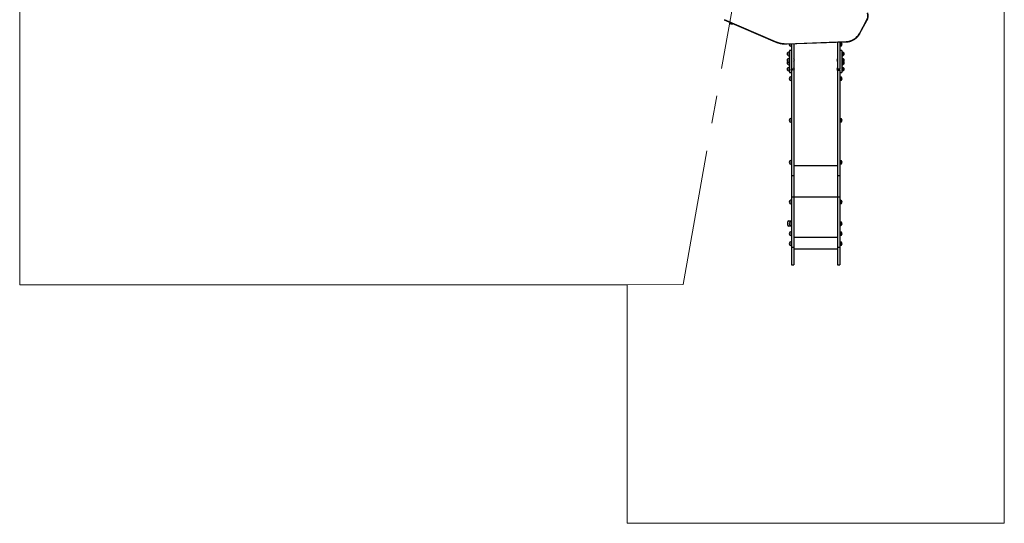
# Model space of a CAD drawing. Units: millimetres. Extents: x 5 to 94.7, y 9.2 to 103.2.
# Drawn here: x 5 to 94.7, y 9.2 to 55.1 of the extents above; entities that cross this region are included whole.
import ezdxf

# ---------------------------------------------------------------- set-up
doc = ezdxf.new("R2010")
doc.units = ezdxf.units.MM
doc.linetypes.add('CENTERX2', pattern=[20.32, 12.7, -2.54, 2.54, -2.54])

msp = doc.modelspace()

# ---------------------------------------------------------------- linework, layer by layer
at = {"color": 7, "linetype": 'Continuous', "lineweight": 18}
for p, q in [((4.986, 30.955), (4.986, 103.174)), ((94.704, 61.755), (94.704, 9.235)), ((60.324, 30.955), (4.986, 30.955)), ((60.324, 9.235), (60.324, 30.955)), ((94.704, 9.235), (60.324, 9.235))]:
    msp.add_line(p, q, dxfattribs=at)
at = {"color": 7, "linetype": 'CENTERX2', "lineweight": 18}
for p in [(78.261, 103.174), (60.324, 30.955)]:
    msp.add_line(p, (65.445, 30.974), dxfattribs=at)
at = {"color": 7, "linetype": 'Continuous', "lineweight": 25}
for p, q in [((69.174, 55.085), (73.821, 53.083)), ((69.185, 55.107), (73.832, 53.104)), ((81.528, 53.853), (82.158, 55.02)), ((81.554, 53.845), (82.184, 55.011)), ((82.185, 55.012), (82.184, 55.011)), ((74.914, 52.901), (80.281, 53.088)), ((74.915, 52.877), (80.282, 53.064)), ((79.514, 53.037), (79.514, 50.576)), ((79.704, 53.044), (79.704, 50.576)), ((79.864, 52.979), (79.864, 52.979)), ((79.864, 52.719), (79.864, 52.979)), ((79.864, 52.719), (79.864, 52.979)), ((74.974, 52.105), (74.974, 51.845)), ((74.974, 52.105), (74.974, 51.925)), ((75.324, 52.279), (75.134, 52.279)), ((75.134, 52.279), (75.134, 52.098)), ((75.134, 52.098), (75.134, 50.279)), ((75.164, 52.886), (75.164, 52.719)), ((75.324, 52.891), (75.324, 50.576)), ((75.514, 52.898), (75.514, 50.576)), ((79.894, 52.279), (79.704, 52.279)), ((79.894, 52.279), (79.894, 52.098)), ((79.894, 52.098), (79.894, 50.279)), ((80.054, 52.105), (80.054, 52.105)), ((80.054, 51.845), (80.054, 52.105)), ((80.054, 51.972), (80.054, 52.105)), ((74.974, 51.925), (74.974, 51.845)), ((74.974, 51.531), (74.974, 51.271)), ((74.974, 51.271), (74.974, 51.026)), ((75.518, 51.521), (75.514, 51.517)), ((75.514, 51.285), (75.518, 51.281)), ((75.523, 51.521), (75.518, 51.521)), ((75.518, 51.521), (75.518, 51.281)), ((75.518, 51.281), (75.523, 51.281)), ((75.523, 51.521), (75.523, 51.281)), ((79.51, 51.521), (79.504, 51.521)), ((79.504, 51.281), (79.504, 51.521)), ((79.504, 51.281), (79.51, 51.281)), ((79.514, 51.517), (79.51, 51.521)), ((79.51, 51.281), (79.51, 51.521)), ((79.51, 51.281), (79.514, 51.285)), ((80.054, 51.845), (80.054, 51.972)), ((80.054, 51.531), (80.054, 51.531)), ((80.054, 51.271), (80.054, 51.531)), ((80.054, 51.399), (80.054, 51.531)), ((80.054, 51.271), (80.054, 51.399)), ((80.054, 51.026), (80.054, 51.271)), ((80.054, 51.153), (80.054, 51.271)), ((80.054, 51.026), (80.054, 51.153)), ((74.974, 50.712), (74.974, 50.452)), ((75.134, 50.279), (75.324, 50.279)), ((75.419, 50.576), (75.324, 50.576)), ((75.324, 50.495), (75.324, 50.576)), ((75.419, 50.495), (75.324, 50.495)), ((75.324, 50.495), (75.324, 40.862)), ((75.514, 50.576), (75.419, 50.576)), ((75.419, 50.495), (75.419, 50.576)), ((75.518, 50.702), (75.514, 50.698)), ((75.514, 50.576), (75.514, 40.862)), ((75.514, 50.466), (75.518, 50.462)), ((75.523, 50.702), (75.518, 50.702)), ((75.518, 50.702), (75.518, 50.462)), ((75.518, 50.462), (75.523, 50.462)), ((75.523, 50.702), (75.523, 50.462)), ((79.51, 50.702), (79.504, 50.702)), ((79.504, 50.462), (79.504, 50.702)), ((79.504, 50.462), (79.51, 50.462)), ((79.514, 50.698), (79.51, 50.702)), ((79.51, 50.462), (79.51, 50.702)), ((79.51, 50.462), (79.514, 50.466)), ((79.609, 50.576), (79.514, 50.576)), ((79.514, 50.576), (79.514, 40.862)), ((79.704, 50.576), (79.609, 50.576)), ((79.609, 50.495), (79.609, 50.576)), ((79.609, 50.495), (79.704, 50.495)), ((79.704, 50.495), (79.704, 50.576)), ((79.704, 50.495), (79.704, 40.862)), ((79.704, 50.279), (79.894, 50.279)), ((80.054, 50.712), (80.054, 50.712)), ((80.054, 50.452), (80.054, 50.712)), ((80.054, 50.58), (80.054, 50.712)), ((80.054, 50.452), (80.054, 50.58)), ((75.164, 49.844), (75.164, 49.584)), ((79.864, 49.844), (79.864, 49.844)), ((79.864, 49.584), (79.864, 49.844)), ((79.864, 49.584), (79.864, 49.844)), ((79.864, 49.712), (79.864, 49.844)), ((79.864, 49.584), (79.864, 49.712)), ((75.164, 46.052), (75.164, 45.792)), ((79.864, 46.052), (79.864, 46.052)), ((79.864, 45.792), (79.864, 46.052)), ((79.864, 45.919), (79.864, 46.052)), ((79.864, 45.792), (79.864, 45.919)), ((75.164, 42.226), (75.164, 41.966)), ((79.864, 42.226), (79.864, 42.226)), ((79.864, 41.966), (79.864, 42.226)), ((79.864, 42.093), (79.864, 42.226)), ((79.864, 41.966), (79.864, 42.093)), ((75.514, 40.862), (75.324, 40.862)), ((75.324, 40.862), (75.324, 38.92)), ((75.514, 40.862), (75.514, 38.92)), ((79.704, 40.862), (79.514, 40.862)), ((79.514, 40.862), (79.514, 38.92)), ((79.704, 40.862), (79.704, 38.92)), ((75.164, 38.608), (75.164, 38.348)), ((75.514, 38.92), (75.324, 38.92)), ((75.324, 38.92), (75.324, 34.335)), ((75.514, 38.92), (75.514, 34.335)), ((79.704, 38.92), (79.514, 38.92)), ((79.514, 38.92), (79.514, 34.335)), ((79.704, 38.92), (79.704, 34.335)), ((79.864, 38.608), (79.864, 38.608)), ((79.864, 38.348), (79.864, 38.608)), ((79.864, 38.475), (79.864, 38.608)), ((79.864, 38.348), (79.864, 38.475)), ((74.964, 36.374), (74.964, 36.674)), ((75.064, 36.774), (75.324, 36.774)), ((75.324, 36.274), (75.064, 36.274)), ((75.164, 36.654), (75.164, 36.524)), ((75.164, 36.654), (75.164, 36.394)), ((75.164, 36.524), (75.164, 36.394)), ((79.864, 36.394), (79.864, 36.654)), ((75.164, 35.728), (75.164, 35.468)), ((79.864, 35.728), (79.864, 35.728)), ((79.864, 35.468), (79.864, 35.728)), ((79.864, 35.578), (79.864, 35.728)), ((79.864, 35.468), (79.864, 35.578)), ((75.164, 34.819), (75.164, 34.559)), ((75.514, 34.335), (75.324, 34.335)), ((75.324, 34.335), (75.324, 32.765)), ((75.514, 34.335), (75.514, 32.765)), ((75.514, 34.235), (79.514, 34.235)), ((79.704, 34.335), (79.514, 34.335)), ((79.514, 34.335), (79.514, 32.765)), ((79.704, 34.335), (79.704, 32.765)), ((79.864, 34.559), (79.864, 34.819)), ((79.864, 34.686), (79.864, 34.819)), ((79.864, 34.559), (79.864, 34.686)), ((75.324, 32.765), (75.514, 32.765)), ((79.514, 32.765), (79.704, 32.765))]:
    msp.add_line(p, q, dxfattribs=at)
at = {"color": 8, "linetype": 'Continuous', "lineweight": 25}
for p, q in [((79.514, 41.774), (75.514, 41.774)), ((79.514, 38.913), (75.514, 38.913)), ((79.514, 35.247), (75.514, 35.247))]:
    msp.add_line(p, q, dxfattribs=at)
at = {"color": 7, "linetype": 'Continuous', "lineweight": 25}
for centre, radius, start, end in [((81.336, 55.465), 0.935, 331.54456, 13.91193), ((81.337, 55.471), 0.964, 331.54456, 13.91193), ((80.235, 54.56), 1.473, 271.76552, 331.32744), ((74.826, 55.413), 2.513, 246.71451, 272.00608), ((79.698, 52.729), 0.3, 56.42252, 88.86943), ((79.753, 52.849), 0.171, 310.44972, 49.55028), ((75.085, 51.975), 0.171, 130.44972, 229.55028), ((75.14, 51.855), 0.3, 91.13057, 123.57748), ((75.275, 52.849), 0.171, 168.18393, 229.55028), ((75.33, 52.969), 0.3, 236.42252, 268.86943), ((79.698, 52.969), 0.3, 271.13057, 303.57748), ((79.888, 51.855), 0.3, 56.42252, 88.86943), ((79.943, 51.975), 0.171, 310.44972, 49.55028), ((75.085, 51.401), 0.171, 130.44972, 229.55028), ((75.085, 51.156), 0.171, 134.04798, 229.55028), ((75.14, 52.095), 0.3, 236.42252, 268.86943), ((75.14, 51.282), 0.3, 91.13057, 123.57748), ((75.14, 51.521), 0.3, 236.42252, 268.86943), ((75.399, 51.401), 0.173, 316.09127, 43.90873), ((79.629, 51.401), 0.173, 136.09127, 223.90873), ((79.888, 52.095), 0.3, 271.13057, 303.57748), ((79.888, 51.282), 0.3, 56.42252, 88.86943), ((79.888, 51.521), 0.3, 271.13057, 303.57748), ((79.943, 51.401), 0.171, 310.44972, 49.55028), ((79.943, 51.156), 0.171, 310.44972, 45.95202), ((75.085, 50.582), 0.171, 130.44972, 229.55028), ((75.14, 51.276), 0.3, 236.42252, 268.86943), ((75.14, 50.462), 0.3, 91.13057, 123.57748), ((75.14, 50.702), 0.3, 236.42252, 268.86943), ((75.399, 50.582), 0.173, 316.09127, 43.90873), ((79.629, 50.582), 0.173, 136.09127, 223.90873), ((79.888, 51.276), 0.3, 271.13057, 303.57748), ((79.888, 50.462), 0.3, 56.42252, 88.86943), ((79.888, 50.702), 0.3, 271.13057, 303.57748), ((79.943, 50.582), 0.171, 310.44972, 49.55028), ((75.275, 49.714), 0.171, 130.44972, 229.55028), ((75.33, 49.594), 0.3, 91.13057, 123.57748), ((75.33, 49.834), 0.3, 236.42252, 268.86943), ((79.698, 49.594), 0.3, 56.42252, 88.86943), ((79.698, 49.834), 0.3, 271.13057, 303.57748), ((79.753, 49.714), 0.171, 310.44972, 49.55028), ((75.275, 45.922), 0.171, 130.44972, 229.55028), ((75.33, 45.802), 0.3, 91.13057, 123.57748), ((75.33, 46.042), 0.3, 236.42252, 268.86943), ((79.698, 45.802), 0.3, 56.42252, 88.86943), ((79.698, 46.042), 0.3, 271.13057, 303.57748), ((79.753, 45.922), 0.171, 310.44972, 49.55028), ((75.275, 42.096), 0.171, 130.44972, 229.55028), ((75.33, 41.976), 0.3, 91.13057, 123.57748), ((79.698, 41.976), 0.3, 56.42252, 88.86943), ((79.753, 42.096), 0.171, 310.44972, 49.55028), ((75.33, 42.216), 0.3, 236.42252, 268.86943), ((79.698, 42.216), 0.3, 271.13057, 303.57748), ((75.275, 38.478), 0.171, 130.44972, 229.55028), ((75.33, 38.358), 0.3, 91.13057, 123.57748), ((79.698, 38.358), 0.3, 56.42252, 88.86943), ((79.753, 38.478), 0.171, 310.44972, 49.55028), ((75.33, 38.598), 0.3, 236.42252, 268.86943), ((79.698, 38.598), 0.3, 271.13057, 303.57748), ((75.064, 36.674), 0.1, 90, 180), ((75.064, 36.374), 0.1, 180, 270), ((75.275, 36.524), 0.171, 130.44972, 229.55028), ((75.33, 36.405), 0.3, 91.13057, 123.57748), ((75.33, 36.644), 0.3, 236.42252, 268.86943), ((79.698, 36.405), 0.3, 56.42252, 88.86943), ((79.698, 36.644), 0.3, 271.13057, 303.57748), ((79.753, 36.524), 0.171, 310.44972, 49.55028), ((75.275, 35.598), 0.171, 130.44972, 229.55028), ((75.33, 35.478), 0.3, 91.13057, 123.57748), ((75.33, 35.718), 0.3, 236.42252, 268.86943), ((79.698, 35.478), 0.3, 56.42252, 88.86943), ((79.698, 35.718), 0.3, 271.13057, 303.57748), ((79.753, 35.598), 0.171, 310.44972, 49.55028), ((75.275, 34.689), 0.171, 130.44972, 229.55028), ((75.33, 34.569), 0.3, 91.13057, 123.57748), ((75.33, 34.809), 0.3, 236.42252, 268.86943), ((79.698, 34.569), 0.3, 56.42252, 88.86943), ((79.698, 34.809), 0.3, 271.13057, 303.57748), ((79.753, 34.689), 0.171, 0, 49.55028), ((79.753, 34.689), 0.171, 310.44972, 0)]:
    msp.add_arc(centre, radius, start, end, dxfattribs=at)
at = {"color": 8, "linetype": 'Continuous', "lineweight": 25}
for centre, radius, start, end in [((82.183, 55.051), 0.0399, 232.11362, 272.71596), ((81.552, 53.885), 0.0399, 232.11362, 272.71596), ((73.771, 53.124), 0.0641, 320.12421, 342.33171), ((81.265, 53.118), 0.984, 181.74882, 183.15164), ((75.898, 52.931), 0.984, 181.74882, 183.15164)]:
    msp.add_arc(centre, radius, start, end, dxfattribs=at)
at = {"color": 7, "linetype": 'Continuous', "lineweight": 25}
for points, knots in [([(69.672, 54.87), (69.673, 54.867), (69.674, 54.86), (69.678, 54.846), (69.683, 54.83), (69.691, 54.813), (69.701, 54.795), (69.713, 54.778), (69.728, 54.761), (69.746, 54.745), (69.765, 54.732), (69.786, 54.72), (69.809, 54.711), (69.833, 54.705), (69.858, 54.702), (69.883, 54.702), (69.907, 54.704), (69.929, 54.71), (69.95, 54.718), (69.969, 54.726), (69.979, 54.733), (69.984, 54.736)], [0, 0, 0, 0, 0.033423, 0.078102, 0.123994, 0.172682, 0.22431, 0.278105, 0.333246, 0.389198, 0.44564, 0.502381, 0.559302, 0.621725, 0.68229, 0.741017, 0.798089, 0.853623, 0.907671, 0.960224, 1, 1, 1, 1]), ([(80.282, 53.064), (80.294, 53.064), (80.329, 53.066), (80.387, 53.071), (80.455, 53.079), (80.523, 53.091), (80.59, 53.106), (80.657, 53.124), (80.722, 53.144), (80.787, 53.168), (80.85, 53.195), (80.912, 53.224), (80.973, 53.256), (81.032, 53.291), (81.089, 53.328), (81.145, 53.368), (81.198, 53.411), (81.25, 53.456), (81.299, 53.503), (81.346, 53.552), (81.391, 53.603), (81.433, 53.657), (81.473, 53.712), (81.51, 53.769), (81.537, 53.813), (81.551, 53.839), (81.554, 53.845)], [0, 0, 0, 0, 0.023271, 0.067079, 0.11089, 0.1547, 0.19851, 0.24232, 0.286129, 0.329938, 0.373746, 0.417553, 0.46136, 0.505166, 0.548971, 0.592775, 0.636578, 0.68038, 0.724181, 0.767981, 0.81178, 0.855577, 0.899373, 0.943168, 0.986962, 1, 1, 1, 1]), ([(73.821, 53.083), (73.835, 53.077), (73.876, 53.059), (73.946, 53.032), (74.03, 53.003), (74.115, 52.977), (74.2, 52.953), (74.287, 52.933), (74.374, 52.916), (74.462, 52.901), (74.55, 52.89), (74.638, 52.882), (74.727, 52.877), (74.814, 52.875), (74.877, 52.876), (74.91, 52.877), (74.915, 52.877)], [0, 0, 0, 0, 0.041862, 0.120953, 0.200047, 0.279142, 0.358238, 0.437334, 0.516431, 0.595528, 0.674625, 0.753723, 0.832821, 0.911919, 0.986856, 1, 1, 1, 1])]:
    msp.add_open_spline(points, degree=3, knots=knots, dxfattribs=at)

doc.saveas('drawing.dxf')
